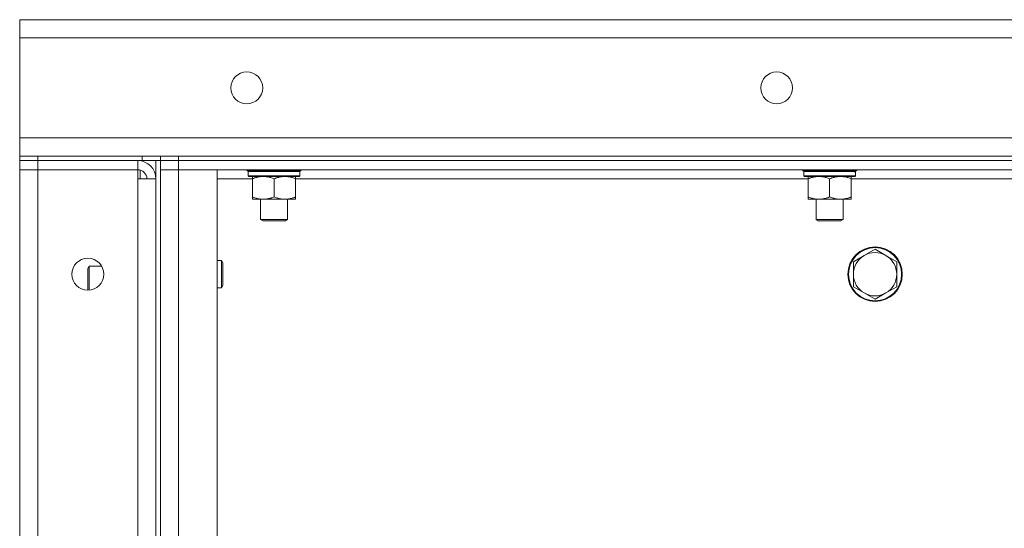
# Model space of a CAD drawing. Units: millimetres. Extents: x 0 to 21907, y -7 to 14850.
# Drawn here: x 9627 to 10060, y 12391 to 12615 of the extents above; entities that cross this region are included whole.
import ezdxf

# ---------------------------------------------------------------- set-up
doc = ezdxf.new("R2010")
doc.units = ezdxf.units.MM
doc.linetypes.add('K5LT_THIN', pattern=[0])
doc.layers.add('R', color=1, linetype='Continuous', true_color=0xff0000)
doc.layers.add('WELDING', color=7, linetype='Continuous', true_color=0xffffff)

msp = doc.modelspace()

# ---------------------------------------------------------------- linework, layer by layer
at = {"layer": 'R', "color": 7, "linetype": 'K5LT_THIN', "lineweight": 18}
for p, q in [((9626.76, 12607.29), (9626.76, 12615.29)), ((9626.76, 12615.29), (11926.76, 12615.29)), ((9626.76, 12563.29), (9626.76, 12607.29)), ((11926.76, 12607.29), (9626.76, 12607.29)), ((9626.76, 12555.29), (9626.76, 12563.29)), ((9626.76, 12563.29), (11926.76, 12563.29)), ((9626.76, 12555.29), (9634.76, 12555.29)), ((9626.76, 12555.29), (9626.76, 12553.29)), ((9634.76, 12553.29), (9626.76, 12553.29)), ((9626.76, 12553.29), (9634.76, 12553.29)), ((9626.76, 12553.29), (9626.76, 12549.29)), ((9680.76, 12555.29), (9634.76, 12555.29)), ((9634.76, 12555.29), (9634.76, 12553.29)), ((9680.76, 12553.29), (9634.76, 12553.29)), ((9678.76, 12553.29), (9634.76, 12553.29)), ((9634.76, 12553.29), (9634.76, 12549.29)), ((9678.76, 12553.29), (9678.76, 12549.29)), ((9679.76, 12553.29), (9679.76, 12553.22)), ((9680.76, 12553.29), (9680.76, 12555.29)), ((9680.76, 12555.29), (9688.76, 12555.29)), ((9688.69, 12553.29), (9680.76, 12553.29)), ((9686.76, 12553.29), (9686.76, 12053.29)), ((9688.69, 12553.29), (9688.76, 12553.29)), ((9688.76, 12553.29), (9688.76, 12555.29)), ((9688.76, 12555.29), (9688.76, 12553.29)), ((9688.76, 12555.29), (9696.76, 12555.29)), ((9688.76, 12553.29), (9696.76, 12553.29)), ((9688.76, 12553.29), (9688.76, 12053.29)), ((9696.76, 12553.29), (9688.76, 12553.29)), ((9696.76, 12555.29), (10514.76, 12555.29)), ((9696.76, 12555.29), (9696.76, 12553.29)), ((10514.76, 12553.29), (9696.76, 12553.29)), ((9696.76, 12553.29), (10514.76, 12553.29)), ((9696.76, 12553.29), (9696.76, 12549.29)), ((9626.76, 12057.29), (9626.76, 12549.29)), ((9626.76, 12549.29), (9634.76, 12549.29)), ((9634.76, 12549.29), (9626.76, 12549.29)), ((9634.76, 12549.29), (9678.76, 12549.29)), ((9634.76, 12549.29), (9634.76, 12057.29)), ((9678.76, 12549.29), (9634.76, 12549.29)), ((9678.76, 12549.29), (9678.76, 12545.29)), ((9679.76, 12549.16), (9679.76, 12545.29)), ((9688.76, 12549.29), (9696.76, 12549.29)), ((9696.76, 12549.29), (9688.76, 12549.29)), ((9696.76, 12549.29), (9713.76, 12549.29)), ((10514.76, 12549.29), (9696.76, 12549.29)), ((9696.76, 12549.29), (9696.76, 12057.29)), ((9713.76, 12549.29), (9713.76, 12057.29)), ((9726.76, 12549.09), (9726.76, 12549.29)), ((9726.76, 12549.09), (9727.06, 12548.79)), ((9726.76, 12549.09), (9750.76, 12549.09)), ((9727.06, 12548.79), (9750.46, 12548.79)), ((9727.66, 12548.79), (9727.36, 12548.49)), ((9727.36, 12546.59), (9727.36, 12548.49)), ((9727.36, 12548.49), (9750.02, 12548.49)), ((9750.15, 12548.49), (9750.11, 12547.54)), ((9750.76, 12549.09), (9750.46, 12548.79)), ((9750.76, 12549.09), (9750.76, 12549.29)), ((9971.42, 12549.09), (9971.42, 12549.29)), ((9971.42, 12549.09), (9971.72, 12548.79)), ((9971.42, 12549.09), (9995.42, 12549.09)), ((9971.72, 12548.79), (9995.12, 12548.79)), ((9972.32, 12548.79), (9972.02, 12548.49)), ((9972.02, 12546.59), (9972.02, 12548.49)), ((9972.02, 12548.49), (9994.69, 12548.49)), ((9994.82, 12548.49), (9994.78, 12547.54)), ((9995.42, 12549.09), (9995.12, 12548.79)), ((9995.42, 12549.09), (9995.42, 12549.29)), ((9678.76, 12545.29), (9686.76, 12545.29)), ((9678.76, 12061.29), (9678.76, 12545.29)), ((9729.23, 12545.29), (9713.76, 12545.29)), ((9727.36, 12546.59), (9727.66, 12546.29)), ((9727.36, 12546.59), (9750.15, 12546.59)), ((9727.66, 12546.29), (9749.86, 12546.29)), ((9729.23, 12546.29), (9729.23, 12545.29)), ((9729.23, 12545.29), (9729.23, 12537.29)), ((9738.76, 12545.29), (9738.76, 12537.29)), ((9748.28, 12545.29), (9748.28, 12546.29)), ((9748.28, 12545.29), (9748.28, 12537.29)), ((9973.9, 12545.29), (9748.28, 12545.29)), ((9972.02, 12546.59), (9972.32, 12546.29)), ((9972.02, 12546.59), (9994.82, 12546.59)), ((9972.32, 12546.29), (9994.52, 12546.29)), ((9973.9, 12546.29), (9973.9, 12545.29)), ((9973.9, 12545.29), (9973.9, 12537.29)), ((9983.42, 12545.29), (9983.42, 12537.29)), ((9992.95, 12545.29), (9992.95, 12546.29)), ((9992.95, 12545.29), (9992.95, 12537.29)), ((10218.56, 12545.29), (9992.95, 12545.29)), ((9729.23, 12537.29), (9729.23, 12536.29)), ((9733.99, 12536.29), (9729.23, 12536.29)), ((9732.76, 12527.36), (9732.76, 12536.29)), ((9743.52, 12536.29), (9733.99, 12536.29)), ((9748.28, 12536.29), (9743.52, 12536.29)), ((9744.76, 12527.36), (9744.76, 12536.29)), ((9748.28, 12536.29), (9748.28, 12537.29)), ((9973.9, 12537.29), (9973.9, 12536.29)), ((9978.66, 12536.29), (9973.9, 12536.29)), ((9977.42, 12527.36), (9977.42, 12536.29)), ((9988.19, 12536.29), (9978.66, 12536.29)), ((9992.95, 12536.29), (9988.19, 12536.29)), ((9989.42, 12527.36), (9989.42, 12536.29)), ((9992.95, 12536.29), (9992.95, 12537.29)), ((9732.76, 12527.36), (9744.76, 12527.36)), ((9733.76, 12526.79), (9732.76, 12527.36)), ((9733.76, 12526.79), (9743.76, 12526.79)), ((9743.76, 12526.79), (9744.76, 12527.36)), ((9977.42, 12527.36), (9989.42, 12527.36)), ((9978.42, 12526.79), (9977.42, 12527.36)), ((9978.42, 12526.79), (9988.42, 12526.79)), ((9988.42, 12526.79), (9989.42, 12527.36)), ((10003.43, 12514.29), (9998.66, 12511.54)), ((10008.19, 12511.54), (10003.43, 12514.29)), ((9715.68, 12509.29), (9713.76, 12509.29)), ((9716.26, 12508.29), (9715.68, 12509.29)), ((9715.68, 12503.29), (9715.68, 12509.29)), ((9998.66, 12511.54), (9993.9, 12508.79)), ((10012.95, 12508.79), (10008.19, 12511.54)), ((9657.33, 12506.79), (9656.76, 12505.79)), ((9656.76, 12503.29), (9656.76, 12505.79)), ((9662.82, 12506.79), (9657.33, 12506.79)), ((9657.33, 12503.79), (9657.33, 12506.79)), ((9716.26, 12503.29), (9716.26, 12508.29)), ((9993.9, 12508.79), (9993.9, 12503.29)), ((10012.95, 12503.29), (10012.95, 12508.79)), ((9656.76, 12496.29), (9656.76, 12503.29)), ((9657.33, 12496.31), (9657.33, 12503.79)), ((9715.68, 12497.29), (9715.68, 12503.29)), ((9716.26, 12498.29), (9716.26, 12503.29)), ((9993.9, 12503.29), (9993.9, 12497.79)), ((10012.95, 12497.79), (10012.95, 12503.29)), ((9715.68, 12497.29), (9713.76, 12497.29)), ((9716.26, 12498.29), (9715.68, 12497.29)), ((9993.9, 12497.79), (9998.66, 12495.04)), ((10008.19, 12495.04), (10012.95, 12497.79)), ((9998.66, 12495.04), (10003.43, 12492.29)), ((10003.43, 12492.29), (10008.19, 12495.04))]:
    msp.add_line(p, q, dxfattribs=at)
for centre, radius in [((9726.76, 12585.29), 7), ((9960.09, 12585.29), 7), ((10003.43, 12503.29), 12), ((10003.43, 12503.29), 11.7), ((9656.76, 12503.29), 7)]:
    msp.add_circle(centre, radius, dxfattribs=at)
for centre, radius, start, end in [((9678.76, 12545.29), 8, 0, 90), ((9678.76, 12545.29), 4, 0, 90), ((10003.43, 12503.29), 9.53, 120, 180), ((10003.43, 12503.29), 9.53, 60, 120), ((10003.43, 12503.29), 9.53, 0, 60), ((10003.43, 12503.29), 9.53, 180, 240), ((10003.43, 12503.29), 9.53, 300, 0), ((10003.43, 12503.29), 9.53, 240, 300)]:
    msp.add_arc(centre, radius, start, end, dxfattribs=at)
for centre in [(9738.76, 12546.29), (9983.42, 12546.29)]:
    msp.add_ellipse(centre, major_axis=(0, 14.25), ratio=0.8, start_param=4.733443, end_param=4.867395, dxfattribs=at)
at = {"layer": 'WELDING', "color": 7, "linetype": 'K5LT_THIN', "lineweight": 18}
for points in [[(9749.67, 12548.79), (9749.79, 12548.69), (9749.9, 12548.59), (9750.02, 12548.49)], [(9749.86, 12548.79), (9749.96, 12548.69), (9750.05, 12548.59), (9750.15, 12548.49)], [(9994.34, 12548.79), (9994.46, 12548.69), (9994.57, 12548.59), (9994.69, 12548.49)], [(9994.52, 12548.79), (9994.62, 12548.69), (9994.72, 12548.59), (9994.82, 12548.49)], [(9750.15, 12546.59), (9750.05, 12546.49), (9749.96, 12546.39), (9749.86, 12546.29)], [(9994.82, 12546.59), (9994.72, 12546.49), (9994.62, 12546.39), (9994.52, 12546.29)]]:
    msp.add_open_spline(points, degree=3, dxfattribs=at)
for points, knots in [([(9729.23, 12545.29), (9729.55, 12545.41), (9730.04, 12545.59), (9730.84, 12545.84), (9731.56, 12546.02), (9732.36, 12546.17), (9733.04, 12546.25), (9733.59, 12546.28), (9733.89, 12546.29), (9733.99, 12546.29)], [0, 0, 0, 0, 2.066603, 3.173746, 5.147824, 6.604769, 8.158967, 9.382212, 10, 10, 10, 10]), ([(9733.99, 12546.29), (9734.21, 12546.29), (9734.65, 12546.27), (9735.34, 12546.21), (9736.09, 12546.09), (9736.72, 12545.95), (9737.4, 12545.76), (9738.01, 12545.57), (9738.54, 12545.37), (9738.76, 12545.29)], [0, 0, 0, 0, 1.359844, 2.666467, 4.273007, 6.054275, 6.599984, 8.581902, 10, 10, 10, 10]), ([(9738.76, 12545.29), (9739.07, 12545.41), (9739.56, 12545.59), (9740.37, 12545.84), (9741.09, 12546.02), (9741.89, 12546.17), (9742.57, 12546.25), (9743.12, 12546.28), (9743.42, 12546.29), (9743.52, 12546.29)], [0, 0, 0, 0, 2.066603, 3.173746, 5.147824, 6.604769, 8.158967, 9.382212, 10, 10, 10, 10]), ([(9743.52, 12546.29), (9743.74, 12546.29), (9744.17, 12546.27), (9744.86, 12546.21), (9745.62, 12546.09), (9746.24, 12545.95), (9746.92, 12545.76), (9747.54, 12545.57), (9748.06, 12545.37), (9748.28, 12545.29)], [0, 0, 0, 0, 1.359844, 2.666467, 4.273007, 6.054275, 6.599984, 8.581902, 10, 10, 10, 10]), ([(9973.9, 12545.29), (9974.21, 12545.41), (9974.7, 12545.59), (9975.51, 12545.84), (9976.23, 12546.02), (9977.03, 12546.17), (9977.71, 12546.25), (9978.26, 12546.28), (9978.56, 12546.29), (9978.66, 12546.29)], [0, 0, 0, 0, 2.066603, 3.173746, 5.147824, 6.604769, 8.158967, 9.382212, 10, 10, 10, 10]), ([(9978.66, 12546.29), (9978.88, 12546.29), (9979.31, 12546.27), (9980, 12546.21), (9980.76, 12546.09), (9981.38, 12545.95), (9982.06, 12545.76), (9982.68, 12545.57), (9983.2, 12545.37), (9983.42, 12545.29)], [0, 0, 0, 0, 1.359844, 2.666467, 4.273007, 6.054275, 6.599984, 8.581902, 10, 10, 10, 10]), ([(9983.42, 12545.29), (9983.74, 12545.41), (9984.23, 12545.59), (9985.04, 12545.84), (9985.76, 12546.02), (9986.55, 12546.17), (9987.24, 12546.25), (9987.79, 12546.28), (9988.09, 12546.29), (9988.19, 12546.29)], [0, 0, 0, 0, 2.066603, 3.173746, 5.147824, 6.604769, 8.158967, 9.382212, 10, 10, 10, 10]), ([(9988.19, 12546.29), (9988.41, 12546.29), (9988.84, 12546.27), (9989.53, 12546.21), (9990.28, 12546.09), (9990.91, 12545.95), (9991.59, 12545.76), (9992.21, 12545.57), (9992.73, 12545.37), (9992.95, 12545.29)], [0, 0, 0, 0, 1.359844, 2.666467, 4.273007, 6.054275, 6.599984, 8.581902, 10, 10, 10, 10]), ([(9733.99, 12536.29), (9733.77, 12536.29), (9733.34, 12536.3), (9732.65, 12536.37), (9731.89, 12536.48), (9731.27, 12536.63), (9730.59, 12536.81), (9729.97, 12537.01), (9729.45, 12537.2), (9729.23, 12537.29)], [0, 0, 0, 0, 1.359844, 2.666467, 4.273007, 6.054275, 6.599984, 8.581902, 10, 10, 10, 10]), ([(9738.76, 12537.29), (9738.44, 12537.16), (9737.95, 12536.99), (9737.14, 12536.74), (9736.42, 12536.55), (9735.62, 12536.4), (9734.94, 12536.32), (9734.39, 12536.29), (9734.09, 12536.29), (9733.99, 12536.29)], [0, 0, 0, 0, 2.066603, 3.173746, 5.147824, 6.604769, 8.158967, 9.382212, 10, 10, 10, 10]), ([(9743.52, 12536.29), (9743.3, 12536.29), (9742.87, 12536.3), (9742.17, 12536.37), (9741.42, 12536.48), (9740.79, 12536.63), (9740.11, 12536.81), (9739.5, 12537.01), (9738.97, 12537.2), (9738.76, 12537.29)], [0, 0, 0, 0, 1.359844, 2.666467, 4.273007, 6.054275, 6.599984, 8.581902, 10, 10, 10, 10]), ([(9748.28, 12537.29), (9747.96, 12537.16), (9747.47, 12536.99), (9746.67, 12536.74), (9745.95, 12536.55), (9745.15, 12536.4), (9744.47, 12536.32), (9743.92, 12536.29), (9743.62, 12536.29), (9743.52, 12536.29)], [0, 0, 0, 0, 2.066603, 3.173746, 5.147824, 6.604769, 8.158967, 9.382212, 10, 10, 10, 10]), ([(9978.66, 12536.29), (9978.44, 12536.29), (9978.01, 12536.3), (9977.32, 12536.37), (9976.56, 12536.48), (9975.94, 12536.63), (9975.26, 12536.81), (9974.64, 12537.01), (9974.11, 12537.2), (9973.9, 12537.29)], [0, 0, 0, 0, 1.359844, 2.666467, 4.273007, 6.054275, 6.599984, 8.581902, 10, 10, 10, 10]), ([(9983.42, 12537.29), (9983.11, 12537.16), (9982.61, 12536.99), (9981.81, 12536.74), (9981.09, 12536.55), (9980.29, 12536.4), (9979.61, 12536.32), (9979.06, 12536.29), (9978.76, 12536.29), (9978.66, 12536.29)], [0, 0, 0, 0, 2.066603, 3.173746, 5.147824, 6.604769, 8.158967, 9.382212, 10, 10, 10, 10]), ([(9988.19, 12536.29), (9987.96, 12536.29), (9987.53, 12536.3), (9986.84, 12536.37), (9986.09, 12536.48), (9985.46, 12536.63), (9984.78, 12536.81), (9984.16, 12537.01), (9983.64, 12537.2), (9983.42, 12537.29)], [0, 0, 0, 0, 1.359844, 2.666467, 4.273007, 6.054275, 6.599984, 8.581902, 10, 10, 10, 10]), ([(9992.95, 12537.29), (9992.63, 12537.16), (9992.14, 12536.99), (9991.33, 12536.74), (9990.62, 12536.55), (9989.82, 12536.4), (9989.13, 12536.32), (9988.58, 12536.29), (9988.29, 12536.29), (9988.19, 12536.29)], [0, 0, 0, 0, 2.066603, 3.173746, 5.147824, 6.604769, 8.158967, 9.382212, 10, 10, 10, 10])]:
    msp.add_open_spline(points, degree=3, knots=knots, dxfattribs=at)

doc.saveas('drawing.dxf')
